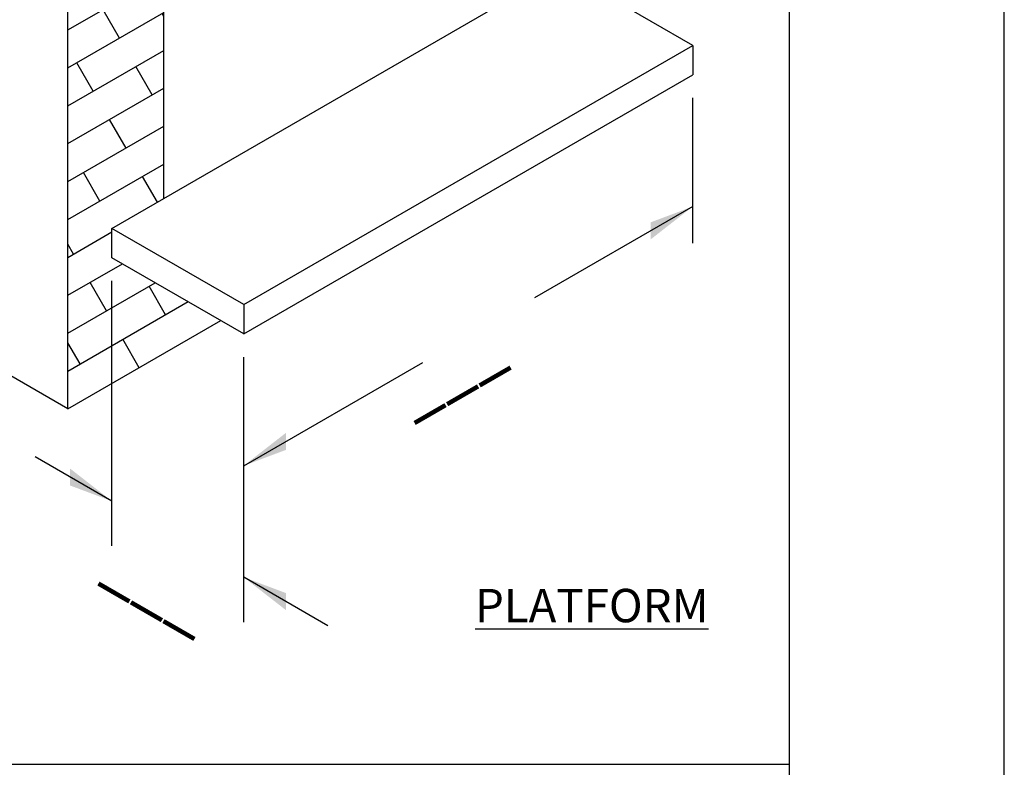
# Model space of a CAD drawing. Extents: x 956 to 1375, y -329 to -6.
# Drawn here: x 1287 to 1375, y -262 to -196 of the extents above; entities that cross this region are included whole.
import ezdxf

# ---------------------------------------------------------------- set-up
doc = ezdxf.new("R2010")
doc.units = 0
doc.header["$MEASUREMENT"] = 0
doc.layers.get('0').update_dxf_attribs({"linetype": 'CONTINUOUS'})
for name, color, linetype in [('DIM', 40, 'CONTINUOUS'), ('FRA', 5, 'CONTINUOUS'), ('HATCH', 60, 'CONTINUOUS'), ('TEXT', 3, 'CONTINUOUS'), ('WALL', 7, 'CONTINUOUS')]:
    doc.layers.add(name, color=color, linetype=linetype)
doc.styles.get("Standard").update_dxf_attribs({"font": 'romans.shx', "width": 0.9})

msp = doc.modelspace()

# ---------------------------------------------------------------- hatches: boundary and pattern name
at = {"layer": 'HATCH'}
h = msp.add_hatch(dxfattribs=at)
h.set_pattern_fill('AR-BRSTD', color=256, scale=1.089, angle=30, style=0)
h.set_pattern_definition([(30, (967.745, -317.1097), (-1.452182, 2.515252), []), (120, (967.745, -317.1097), (-5.22459, 0.33725), [2.90436, -2.90436])])
h.paths.add_polyline_path([(1291.705, -230.681), (1305.243, -222.865), (1295.596, -217.295), (1295.596, -214.709), (1295.596, -214.709), (1300.189, -212.057), (1300.189, -188.893), (1331.783, -170.652), (1331.783, -193.816), (1335.32, -191.774), (1339.092, -193.952), (1339.092, -153.115), (1291.705, -180.474)])

# ---------------------------------------------------------------- linework, layer by layer
msp.add_lwpolyline([(956.378, -329.327), (1374.554, -329.327), (1374.554, -6.191), (956.378, -6.191)], close=True)
at = {"layer": 'DIM'}
for p, q in [((1346.991, -216.01), (1346.991, -203.156)), ((1346.991, -212.77), (1332.981, -220.858)), ((1295.596, -242.802), (1295.596, -219.352)), ((1307.267, -249.54), (1307.267, -226.091)), ((1307.267, -235.704), (1323.104, -226.561)), ((1295.596, -238.844), (1288.82, -234.932)), ((1314.707, -249.877), (1307.267, -245.582))]:
    msp.add_line(p, q, dxfattribs=at)
for points in [[(1343.269, -214.164), (1346.991, -212.77), (1343.269, -215.673)], [(1310.988, -234.31), (1307.267, -235.704), (1310.988, -232.801)], [(1291.874, -237.449), (1295.596, -238.844), (1291.874, -235.94)], [(1310.988, -246.976), (1307.267, -245.582), (1310.988, -248.485)]]:
    msp.add_solid(points, dxfattribs=at)
at = {"layer": 'FRA'}
msp.add_line((1238.458, -262.108), (1355.546, -262.108), dxfattribs=at)
msp.add_lwpolyline([(975.386, -310.319), (1355.546, -310.319), (1355.546, -25.199), (975.386, -25.199)], close=True, dxfattribs=at)
at = {"layer": 'WALL'}
for p, q in [((1291.705, -230.681), (1291.705, -180.474)), ((1300.189, -212.057), (1300.189, -188.893)), ((1295.596, -214.709), (1335.32, -191.774)), ((1346.991, -198.512), (1335.32, -191.774)), ((1307.267, -221.447), (1346.991, -198.512)), ((1346.991, -198.512), (1346.991, -201.099)), ((1307.267, -224.034), (1346.991, -201.099)), ((1295.596, -217.295), (1295.596, -214.709)), ((1307.267, -221.447), (1295.596, -214.709)), ((1307.267, -224.034), (1295.596, -217.295)), ((1307.267, -221.447), (1307.267, -224.034)), ((1291.705, -230.681), (1305.243, -222.865))]:
    msp.add_line(p, q, dxfattribs=at)
msp.add_lwpolyline([(1291.705, -230.681), (1278.561, -223.092), (1278.794, -222.553), (1279.515, -221.616), (1279.515, -217.533), (1280.376, -212.806), (1278.225, -202.92), (1278.44, -194.969), (1281.027, -189.68), (1281.313, -182.825), (1285.654, -176.98), (1287.552, -170.471), (1289.623, -167.892), (1293.182, -164.687), (1301.34, -161.913), (1308.573, -158.051), (1319.119, -155.336), (1334.902, -150.696)], dxfattribs=at)

# ---------------------------------------------------------------- texts
at = {"layer": 'DIM', "color": 30, "oblique": 30, "width": 0.9}
for rotation, p in [(30, (1321.948, -231.335)), (330, (1294.701, -245.47))]:
    msp.add_text('___', height=4.84, rotation=rotation, dxfattribs=at).set_placement(p)
at = {"layer": 'TEXT', "insert": (1327.724, -246.605), "char_height": 2.9568, "width": 97.9968, "attachment_point": 1}
msp.add_mtext('{\\LPLATFORM}', dxfattribs=at)

doc.saveas('drawing.dxf')
